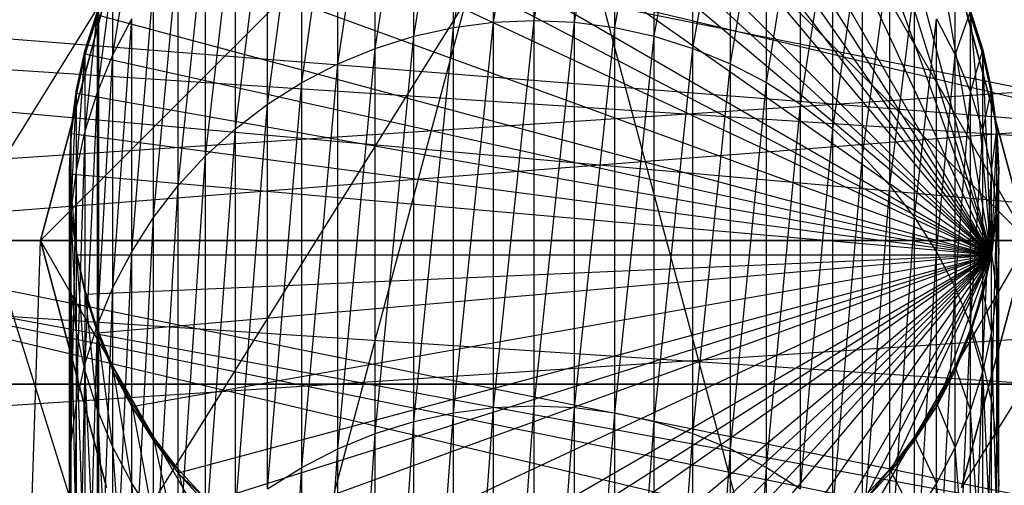
# Model space of a CAD drawing. Extents: x -3050 to 5741, y -1914 to 1914.
# Drawn here: x -884 to -867, y 346 to 354 of the extents above; entities that cross this region are included whole.
import ezdxf

# ---------------------------------------------------------------- set-up
doc = ezdxf.new("R2010")
doc.units = 0

msp = doc.modelspace()

# ---------------------------------------------------------------- linework, layer by layer
at = {"color": 0}
for p, q in [((3050.000004, 0.006763), (-2953.819582, 537.508979)), ((-867.121538, 349.7505, 1263.50932), (-875, 359.14239, 1263.50932)), ((-867.121538, 349.7505, 1263.50932), (-874.302754, 359.111939, 1263.50932)), ((-867.121538, 349.7505, 1263.50932), (-876.389185, 359.020817, 1263.50932)), ((-867.121538, 349.7505, 1263.50932), (-873.610815, 359.020817, 1263.50932)), ((-867.121538, 349.7505, 1263.50932), (-877.070552, 358.869718, 1263.50932)), ((-867.121538, 349.7505, 1263.50932), (-872.929448, 358.869718, 1263.50932)), ((-867.121538, 349.7505, 1263.50932), (-877.736161, 358.659792, 1263.50932)), ((-867.121538, 349.7505, 1263.50932), (-872.263839, 358.659792, 1263.50932)), ((-875, 358.5, 1272.724794), (-883.5, 350, 1272.724794)), ((-875, 358.5, 1272.724794), (-879.25, 342.638784, 1272.724794)), ((-875, 358.5, 1272.724794), (-866.5, 350, 1272.724794)), ((-875, 358.5, 1272.724794), (-870.75, 342.638784, 1272.724794)), ((-867.121538, 349.7505, 1263.50932), (-879, 358.070284, 1263.50932)), ((-867.121538, 349.7505, 1263.50932), (-871, 358.070284, 1263.50932)), ((-876.389185, 353.667063, 1157.894308), (-875.697246, 357.780727, 1209.652811)), ((-875.697246, 353.757688, 1157.884765), (-875, 357.811136, 1209.651188)), ((-875.697246, 353.757688, 1157.884765), (-875.697246, 357.780727, 1209.652811)), ((-875, 353.787973, 1157.881576), (-875, 357.811136, 1209.651188)), ((-875, 353.787973, 1157.881576), (-874.302754, 357.780727, 1209.652811)), ((-874.302754, 353.757688, 1157.884765), (-874.302754, 357.780727, 1209.652811)), ((-877.070552, 353.516788, 1157.910132), (-876.389185, 357.689731, 1209.657671)), ((-876.389185, 353.667063, 1157.894308), (-876.389185, 357.689731, 1209.657671)), ((-874.302754, 353.757688, 1157.884765), (-873.610815, 357.689731, 1209.657671)), ((-873.610815, 353.667063, 1157.894308), (-873.610815, 357.689731, 1209.657671)), ((-877.736161, 353.308007, 1157.932116), (-877.070552, 357.53884, 1209.665728)), ((-877.070552, 353.516788, 1157.910132), (-877.070552, 357.53884, 1209.665728)), ((-873.610815, 353.667063, 1157.894308), (-872.929448, 357.53884, 1209.665728)), ((-872.929448, 353.516788, 1157.910132), (-872.929448, 357.53884, 1209.665728)), ((-867.121538, 349.7505, 1263.50932), (-880.142301, 357.270206, 1263.50932)), ((-878.380946, 353.042308, 1157.960094), (-877.736161, 357.329204, 1209.676923)), ((-877.736161, 353.308007, 1157.932116), (-877.736161, 357.329204, 1209.676923)), ((-872.929448, 353.516788, 1157.910132), (-872.263839, 357.329204, 1209.676923)), ((-872.263839, 353.308007, 1157.932116), (-872.263839, 357.329204, 1209.676923)), ((-870.75, 357.361216, 1272.724794), (-866.5, 350, 1272.724794)), ((-867.121538, 349.7505, 1263.50932), (-869.857699, 357.270206, 1263.50932)), ((-879, 352.721715, 1157.993852), (-878.380946, 357.062416, 1209.691169)), ((-878.380946, 353.042308, 1157.960094), (-878.380946, 357.062416, 1209.691169)), ((-872.263839, 353.308007, 1157.932116), (-871.619054, 357.062416, 1209.691169)), ((-871.619054, 353.042308, 1157.960094), (-871.619054, 357.062416, 1209.691169)), ((-853.519257, 350, 1327.6819), (-888.523581, 357, 1329.475027)), ((-867.121538, 349.7505, 1263.50932), (-880.656854, 356.798569, 1263.50932)), ((-879.588611, 352.348665, 1158.033134), (-879, 356.740509, 1209.708358)), ((-879, 352.721715, 1157.993852), (-879, 356.740509, 1209.708358)), ((-871.619054, 353.042308, 1157.960094), (-871, 356.740509, 1209.708358)), ((-871, 352.721715, 1157.993852), (-871, 356.740509, 1209.708358)), ((-867.121538, 349.7505, 1263.50932), (-869.343146, 356.798569, 1263.50932)), ((-807.671993, 356.472136, 1313.414804), (-922.081501, 347.527864, 1328.296199)), ((-808.835943, 347.527864, 1301.158663), (-922.081501, 356.472136, 1315.918389)), ((-867.121538, 349.7505, 1263.50932), (-881.128356, 356.283868, 1263.50932)), ((-880.142301, 351.926, 1158.07764), (-879.588611, 356.365931, 1209.728361)), ((-879.588611, 352.348665, 1158.033134), (-879.588611, 356.365931, 1209.728361)), ((-871, 352.721715, 1157.993852), (-870.411389, 356.365931, 1209.728361)), ((-870.411389, 352.348665, 1158.033134), (-870.411389, 356.365931, 1209.728361)), ((-867.121538, 349.7505, 1263.50932), (-868.871644, 356.283868, 1263.50932)), ((-882.5, 344, 1303.715175), (-886.25, 356, 1300.648188)), ((-882.5, 356, 1303.715175), (-882.5, 344, 1303.715175)), ((-882.5, 344, 1303.715175), (-875, 356, 1305.724794)), ((-881.521641, 356, 1304.087388), (-856.446054, 350, 1299.835287)), ((-880.656854, 351.456935, 1158.127032), (-880.142301, 355.941533, 1209.751023)), ((-880.142301, 351.926, 1158.07764), (-880.142301, 355.941533, 1209.751023)), ((-875, 344, 1305.724794), (-875, 356, 1305.724794)), ((-870.411389, 352.348665, 1158.033134), (-869.857699, 355.941533, 1209.751023)), ((-869.857699, 351.926, 1158.07764), (-869.857699, 355.941533, 1209.751023)), ((-881.128356, 350.945041, 1158.180934), (-880.656854, 355.470546, 1209.776174)), ((-880.656854, 351.456935, 1158.127032), (-880.656854, 355.470546, 1209.776174)), ((-869.857699, 351.926, 1158.07764), (-869.343146, 355.470546, 1209.776174)), ((-869.343146, 351.456935, 1158.127032), (-869.343146, 355.470546, 1209.776174)), ((-882.250462, 353.197121, 1209.897573), (-881.928203, 355.212647, 1260.534154)), ((-867.121538, 349.7505, 1263.50932), (-881.928203, 355.141238, 1263.50932)), ((-867.121538, 349.7505, 1263.50932), (-868.071797, 355.141238, 1263.50932)), ((-881.553216, 350.394213, 1158.238936), (-881.128356, 354.956554, 1209.80362)), ((-881.128356, 350.945041, 1158.180934), (-881.128356, 354.956554, 1209.80362)), ((-869.343146, 351.456935, 1158.127032), (-868.871644, 354.956554, 1209.80362)), ((-868.871644, 350.945041, 1158.180934), (-868.871644, 354.956554, 1209.80362)), ((-882.517541, 352.553039, 1209.931967), (-882.250462, 354.593389, 1260.535259)), ((-882.250462, 353.197121, 1209.897573), (-882.250462, 354.593389, 1260.535259)), ((-867.749538, 353.197121, 1209.897573), (-867.749538, 354.593389, 1260.535259)), ((-881.928203, 349.808643, 1158.300596), (-881.553216, 354.403469, 1209.833155)), ((-881.553216, 350.394213, 1158.238936), (-881.553216, 354.403469, 1209.833155)), ((-868.871644, 350.945041, 1158.180934), (-868.446784, 354.403469, 1209.833155)), ((-868.446784, 350.394213, 1158.238936), (-868.446784, 354.403469, 1209.833155)), ((-905.597242, 350, 1310.531581), (-840.834283, 354.25, 1304.869776)), ((-903.939293, 354.25, 1326.305907), (-839.176335, 350, 1320.644103)), ((-885, 350, 1215.724794), (-882.361216, 354.25, 1215.724794)), ((-883.5, 350, 1215.724794), (-882.361216, 354.25, 1215.724794)), ((-883.5, 350, 1272.724794), (-882.361216, 354.25, 1272.724794)), ((-882.361216, 354.25, 1215.724794), (-883.5, 350, 1272.724794)), ((-867.638784, 354.25, 1215.724794), (-866.5, 350, 1215.724794)), ((-867.638784, 354.25, 1272.724794), (-866.5, 350, 1272.724794)), ((-866.5, 350, 1215.724794), (-867.638784, 354.25, 1272.724794)), ((-882.727407, 353.282561, 1260.537599), (-882.517541, 353.94839, 1260.53641)), ((-882.727407, 351.888156, 1209.967471), (-882.517541, 353.94839, 1260.53641)), ((-882.517541, 353.877035, 1263.50932), (-882.727407, 353.211235, 1263.50932)), ((-882.727407, 353.282561, 1260.537599), (-882.517541, 353.877035, 1263.50932)), ((-882.517541, 352.553039, 1209.931967), (-882.517541, 353.94839, 1260.53641)), ((-867.121538, 349.7505, 1263.50932), (-882.517541, 353.877035, 1263.50932)), ((-867.749538, 353.197121, 1209.897573), (-867.482459, 353.94839, 1260.53641)), ((-867.482459, 353.94839, 1260.53641), (-867.272593, 353.282561, 1260.537599)), ((-867.482459, 352.553039, 1209.931967), (-867.482459, 353.94839, 1260.53641)), ((-867.482459, 353.94839, 1260.53641), (-867.272593, 353.211235, 1263.50932)), ((-867.272593, 353.211235, 1263.50932), (-867.482459, 353.877035, 1263.50932)), ((-867.121538, 349.7505, 1263.50932), (-867.482459, 353.877035, 1263.50932)), ((-882.250462, 353.197121, 1209.897573), (-881.928203, 353.815499, 1209.864552)), ((-882.250462, 349.192788, 1158.365445), (-881.928203, 353.815499, 1209.864552)), ((-881.928203, 349.808643, 1158.300596), (-881.928203, 353.815499, 1209.864552)), ((-877.070552, 353.516788, 1157.910132), (-876.389185, 353.667063, 1157.894308)), ((-877.070552, 346.885822, 898.789524), (-876.389185, 353.667063, 1157.894308)), ((-876.389185, 353.667063, 1157.894308), (-875.697246, 353.757688, 1157.884765)), ((-876.389185, 347.035081, 898.765976), (-875.697246, 353.757688, 1157.884765)), ((-876.389185, 347.035081, 898.765976), (-876.389185, 353.667063, 1157.894308)), ((-875.697246, 353.757688, 1157.884765), (-875, 353.787973, 1157.881576)), ((-875.697246, 347.125094, 898.751775), (-875, 353.787973, 1157.881576)), ((-875.697246, 347.125094, 898.751775), (-875.697246, 353.757688, 1157.884765)), ((-875, 347.155174, 898.747029), (-875, 353.787973, 1157.881576)), ((-875, 353.787973, 1157.881576), (-874.302754, 353.757688, 1157.884765)), ((-875, 347.155174, 898.747029), (-874.302754, 353.757688, 1157.884765)), ((-874.302754, 347.125094, 898.751775), (-874.302754, 353.757688, 1157.884765)), ((-874.302754, 353.757688, 1157.884765), (-873.610815, 353.667063, 1157.894308)), ((-874.302754, 347.125094, 898.751775), (-873.610815, 353.667063, 1157.894308)), ((-873.610815, 347.035081, 898.765976), (-873.610815, 353.667063, 1157.894308)), ((-873.610815, 353.667063, 1157.894308), (-872.929448, 353.516788, 1157.910132)), ((-868.446784, 350.394213, 1158.238936), (-868.071797, 353.815499, 1209.864552)), ((-868.071797, 349.808643, 1158.300596), (-868.071797, 353.815499, 1209.864552)), ((-868.071797, 353.815499, 1209.864552), (-867.749538, 353.197121, 1209.897573)), ((-877.736161, 353.308007, 1157.932116), (-877.070552, 353.516788, 1157.910132)), ((-877.736161, 346.678451, 898.82224), (-877.070552, 353.516788, 1157.910132)), ((-877.070552, 346.885822, 898.789524), (-877.070552, 353.516788, 1157.910132)), ((-873.610815, 347.035081, 898.765976), (-872.929448, 353.516788, 1157.910132)), ((-872.929448, 346.885822, 898.789524), (-872.929448, 353.516788, 1157.910132)), ((-872.929448, 353.516788, 1157.910132), (-872.263839, 353.308007, 1157.932116)), ((-882.878462, 352.600969, 1260.538815), (-882.727407, 353.282561, 1260.537599)), ((-882.878462, 351.207532, 1210.003816), (-882.727407, 353.282561, 1260.537599)), ((-882.727407, 353.211235, 1263.50932), (-882.878462, 352.529671, 1263.50932)), ((-882.878462, 352.600969, 1260.538815), (-882.727407, 353.211235, 1263.50932)), ((-882.727407, 353.282561, 1260.537599), (-882.727407, 353.211235, 1263.50932)), ((-882.727407, 351.888156, 1209.967471), (-882.727407, 353.282561, 1260.537599)), ((-867.121538, 349.7505, 1263.50932), (-882.727407, 353.211235, 1263.50932)), ((-882.517541, 352.553039, 1209.931967), (-882.250462, 353.197121, 1209.897573)), ((-882.517541, 348.551335, 1158.43299), (-882.250462, 353.197121, 1209.897573)), ((-882.250462, 349.192788, 1158.365445), (-882.250462, 353.197121, 1209.897573)), ((-878.380946, 353.042308, 1157.960094), (-877.736161, 353.308007, 1157.932116)), ((-878.380946, 346.414548, 898.863875), (-877.736161, 353.308007, 1157.932116)), ((-877.736161, 346.678451, 898.82224), (-877.736161, 353.308007, 1157.932116)), ((-872.929448, 346.885822, 898.789524), (-872.263839, 353.308007, 1157.932116)), ((-872.263839, 346.678451, 898.82224), (-872.263839, 353.308007, 1157.932116)), ((-872.263839, 353.308007, 1157.932116), (-871.619054, 353.042308, 1157.960094)), ((-868.071797, 349.808643, 1158.300596), (-867.749538, 353.197121, 1209.897573)), ((-867.749538, 349.192788, 1158.365445), (-867.749538, 353.197121, 1209.897573)), ((-867.749538, 353.197121, 1209.897573), (-867.482459, 352.553039, 1209.931967)), ((-867.482459, 352.553039, 1209.931967), (-867.272593, 353.282561, 1260.537599)), ((-867.272593, 353.282561, 1260.537599), (-867.272593, 353.211235, 1263.50932)), ((-867.272593, 353.282561, 1260.537599), (-867.121538, 352.600969, 1260.538815)), ((-867.272593, 351.888156, 1209.967471), (-867.272593, 353.282561, 1260.537599)), ((-867.272593, 353.282561, 1260.537599), (-867.121538, 352.529671, 1263.50932)), ((-867.121538, 352.529671, 1263.50932), (-867.272593, 353.211235, 1263.50932)), ((-867.121538, 349.7505, 1263.50932), (-867.272593, 353.211235, 1263.50932)), ((-879, 352.721715, 1157.993852), (-878.380946, 353.042308, 1157.960094)), ((-879, 346.09612, 898.914112), (-878.380946, 353.042308, 1157.960094)), ((-878.380946, 346.414548, 898.863875), (-878.380946, 353.042308, 1157.960094)), ((-872.263839, 346.678451, 898.82224), (-871.619054, 353.042308, 1157.960094)), ((-871.619054, 346.414548, 898.863875), (-871.619054, 353.042308, 1157.960094)), ((-871.619054, 353.042308, 1157.960094), (-871, 352.721715, 1157.993852)), ((-879.588611, 352.348665, 1158.033134), (-879, 352.721715, 1157.993852)), ((-879.588611, 345.725591, 898.972569), (-879, 352.721715, 1157.993852)), ((-879, 346.09612, 898.914112), (-879, 352.721715, 1157.993852)), ((-871.619054, 346.414548, 898.863875), (-871, 352.721715, 1157.993852)), ((-871, 346.09612, 898.914112), (-871, 352.721715, 1157.993852)), ((-871, 352.721715, 1157.993852), (-870.411389, 352.348665, 1158.033134)), ((-882.969558, 351.9088, 1260.54005), (-882.878462, 352.600969, 1260.538815)), ((-882.969558, 350.516348, 1210.040724), (-882.878462, 352.600969, 1260.538815)), ((-882.878462, 352.529671, 1263.50932), (-882.969558, 351.837533, 1263.50932)), ((-882.969558, 351.9088, 1260.54005), (-882.878462, 352.529671, 1263.50932)), ((-882.878462, 352.600969, 1260.538815), (-882.878462, 352.529671, 1263.50932)), ((-882.878462, 351.207532, 1210.003816), (-882.878462, 352.600969, 1260.538815)), ((-867.121538, 349.7505, 1263.50932), (-882.878462, 352.529671, 1263.50932)), ((-882.727407, 351.888156, 1209.967471), (-882.517541, 352.553039, 1209.931967)), ((-882.727407, 347.889166, 1158.502716), (-882.517541, 352.553039, 1209.931967)), ((-882.517541, 348.551335, 1158.43299), (-882.517541, 352.553039, 1209.931967)), ((-867.749538, 349.192788, 1158.365445), (-867.482459, 352.553039, 1209.931967)), ((-867.482459, 348.551335, 1158.43299), (-867.482459, 352.553039, 1209.931967)), ((-867.482459, 352.553039, 1209.931967), (-867.272593, 351.888156, 1209.967471)), ((-867.272593, 351.888156, 1209.967471), (-867.121538, 352.600969, 1260.538815)), ((-867.121538, 352.600969, 1260.538815), (-867.121538, 352.529671, 1263.50932)), ((-867.121538, 352.600969, 1260.538815), (-867.030442, 351.9088, 1260.54005)), ((-867.121538, 351.207532, 1210.003816), (-867.121538, 352.600969, 1260.538815)), ((-867.121538, 352.600969, 1260.538815), (-867.030442, 351.837533, 1263.50932)), ((-867.030442, 351.837533, 1263.50932), (-867.121538, 352.529671, 1263.50932)), ((-867.121538, 349.7505, 1263.50932), (-867.121538, 352.529671, 1263.50932)), ((-880.142301, 351.926, 1158.07764), (-879.588611, 352.348665, 1158.033134)), ((-880.142301, 345.305782, 899.038801), (-879.588611, 352.348665, 1158.033134)), ((-879.588611, 345.725591, 898.972569), (-879.588611, 352.348665, 1158.033134)), ((-871, 346.09612, 898.914112), (-870.411389, 352.348665, 1158.033134)), ((-870.411389, 345.725591, 898.972569), (-870.411389, 352.348665, 1158.033134)), ((-870.411389, 352.348665, 1158.033134), (-869.857699, 351.926, 1158.07764)), ((-883, 351.211324, 1260.541295), (-882.969558, 351.9088, 1260.54005)), ((-883, 349.819862, 1210.077916), (-882.969558, 351.9088, 1260.54005)), ((-882.969558, 351.837533, 1263.50932), (-883, 351.140086, 1263.50932)), ((-883, 351.211324, 1260.541295), (-882.969558, 351.837533, 1263.50932)), ((-882.969558, 351.9088, 1260.54005), (-882.969558, 351.837533, 1263.50932)), ((-882.969558, 350.516348, 1210.040724), (-882.969558, 351.9088, 1260.54005)), ((-867.121538, 349.7505, 1263.50932), (-882.969558, 351.837533, 1263.50932)), ((-882.878462, 351.207532, 1210.003816), (-882.727407, 351.888156, 1209.967471)), ((-882.878462, 347.21132, 1158.574092), (-882.727407, 351.888156, 1209.967471)), ((-882.727407, 347.889166, 1158.502716), (-882.727407, 351.888156, 1209.967471)), ((-880.656854, 351.456935, 1158.127032), (-880.142301, 351.926, 1158.07764)), ((-880.656854, 344.839886, 899.112303), (-880.142301, 351.926, 1158.07764)), ((-880.142301, 345.305782, 899.038801), (-880.142301, 351.926, 1158.07764)), ((-870.411389, 345.725591, 898.972569), (-869.857699, 351.926, 1158.07764)), ((-869.857699, 345.305782, 899.038801), (-869.857699, 351.926, 1158.07764)), ((-869.857699, 351.926, 1158.07764), (-869.343146, 351.456935, 1158.127032)), ((-867.482459, 348.551335, 1158.43299), (-867.272593, 351.888156, 1209.967471)), ((-867.272593, 347.889166, 1158.502716), (-867.272593, 351.888156, 1209.967471)), ((-867.272593, 351.888156, 1209.967471), (-867.121538, 351.207532, 1210.003816)), ((-867.121538, 351.207532, 1210.003816), (-867.030442, 351.9088, 1260.54005)), ((-867.121538, 349.7505, 1263.50932), (-867.030442, 351.837533, 1263.50932)), ((-867.030442, 351.9088, 1260.54005), (-867.030442, 351.837533, 1263.50932)), ((-867.030442, 351.9088, 1260.54005), (-867, 351.211324, 1260.541295)), ((-867.030442, 350.516348, 1210.040724), (-867.030442, 351.9088, 1260.54005)), ((-867.030442, 351.9088, 1260.54005), (-867, 351.140086, 1263.50932)), ((-867, 351.140086, 1263.50932), (-867.030442, 351.837533, 1263.50932)), ((-881.128356, 350.945041, 1158.180934), (-880.656854, 351.456935, 1158.127032)), ((-881.128356, 344.33145, 899.192517), (-880.656854, 351.456935, 1158.127032)), ((-880.656854, 344.839886, 899.112303), (-880.656854, 351.456935, 1158.127032)), ((-869.857699, 345.305782, 899.038801), (-869.343146, 351.456935, 1158.127032)), ((-869.343146, 344.839886, 899.112303), (-869.343146, 351.456935, 1158.127032)), ((-869.343146, 351.456935, 1158.127032), (-868.871644, 350.945041, 1158.180934)), ((-883, 351.211324, 1260.541295), (-883, 351.140086, 1263.50932)), ((-882.969558, 350.513847, 1260.54254), (-883, 351.211324, 1260.541295)), ((-883, 349.819862, 1210.077916), (-883, 351.211324, 1260.541295)), ((-882.969558, 349.123377, 1210.115108), (-883, 351.211324, 1260.541295)), ((-883, 351.140086, 1263.50932), (-882.969558, 350.442639, 1263.50932)), ((-882.969558, 350.513847, 1260.54254), (-883, 351.140086, 1263.50932)), ((-867.121538, 349.7505, 1263.50932), (-883, 351.140086, 1263.50932)), ((-883, 351.140086, 1263.50932), (-882.878462, 349.7505, 1263.50932)), ((-882.969558, 350.516348, 1210.040724), (-882.878462, 351.207532, 1210.003816)), ((-882.969558, 346.522957, 1158.646576), (-882.878462, 351.207532, 1210.003816)), ((-882.878462, 347.21132, 1158.574092), (-882.878462, 351.207532, 1210.003816)), ((-867.272593, 347.889166, 1158.502716), (-867.121538, 351.207532, 1210.003816)), ((-867.121538, 347.21132, 1158.574092), (-867.121538, 351.207532, 1210.003816)), ((-867.121538, 351.207532, 1210.003816), (-867.030442, 350.516348, 1210.040724)), ((-867.121538, 349.7505, 1263.50932), (-867, 351.140086, 1263.50932)), ((-867, 351.211324, 1260.541295), (-867.030442, 350.513847, 1260.54254)), ((-867, 351.211324, 1260.541295), (-867.030442, 350.442639, 1263.50932)), ((-867.030442, 350.516348, 1210.040724), (-867, 351.211324, 1260.541295)), ((-867.030442, 350.442639, 1263.50932), (-867, 351.140086, 1263.50932)), ((-867, 351.211324, 1260.541295), (-867, 351.140086, 1263.50932)), ((-867, 349.819862, 1210.077916), (-867, 351.211324, 1260.541295)), ((-881.553216, 350.394213, 1158.238936), (-881.128356, 350.945041, 1158.180934)), ((-881.553216, 343.784344, 899.278832), (-881.128356, 350.945041, 1158.180934)), ((-881.128356, 344.33145, 899.192517), (-881.128356, 350.945041, 1158.180934)), ((-869.343146, 344.839886, 899.112303), (-868.871644, 350.945041, 1158.180934)), ((-868.871644, 344.33145, 899.192517), (-868.871644, 350.945041, 1158.180934)), ((-868.871644, 350.945041, 1158.180934), (-868.446784, 350.394213, 1158.238936)), ((-883, 349.819862, 1210.077916), (-882.969558, 350.516348, 1210.040724)), ((-883, 345.829314, 1158.719616), (-882.969558, 350.516348, 1210.040724)), ((-882.969558, 346.522957, 1158.646576), (-882.969558, 350.516348, 1210.040724)), ((-882.969558, 350.513847, 1260.54254), (-882.969558, 350.442639, 1263.50932)), ((-882.878462, 349.821679, 1260.543775), (-882.969558, 350.513847, 1260.54254)), ((-882.969558, 349.123377, 1210.115108), (-882.969558, 350.513847, 1260.54254)), ((-882.878462, 348.432192, 1210.152017), (-882.969558, 350.513847, 1260.54254)), ((-882.969558, 350.442639, 1263.50932), (-882.878462, 349.7505, 1263.50932)), ((-882.878462, 349.821679, 1260.543775), (-882.969558, 350.442639, 1263.50932)), ((-867.121538, 347.21132, 1158.574092), (-867.030442, 350.516348, 1210.040724)), ((-867.030442, 350.513847, 1260.54254), (-867.121538, 349.821679, 1260.543775)), ((-867.030442, 350.513847, 1260.54254), (-867.121538, 349.7505, 1263.50932)), ((-867.121538, 349.7505, 1263.50932), (-867.030442, 350.442639, 1263.50932)), ((-867.030442, 346.522957, 1158.646576), (-867.030442, 350.516348, 1210.040724)), ((-867.030442, 350.516348, 1210.040724), (-867, 349.819862, 1210.077916)), ((-867.030442, 350.442639, 1263.50932), (-867.030442, 350.513847, 1260.54254)), ((-867.030442, 349.123377, 1210.115108), (-867.030442, 350.513847, 1260.54254)), ((-867, 349.819862, 1210.077916), (-867.030442, 350.513847, 1260.54254)), ((-881.928203, 349.808643, 1158.300596), (-881.553216, 350.394213, 1158.238936)), ((-881.928203, 343.20273, 899.370591), (-881.553216, 350.394213, 1158.238936)), ((-881.553216, 343.784344, 899.278832), (-881.553216, 350.394213, 1158.238936)), ((-868.871644, 344.33145, 899.192517), (-868.446784, 350.394213, 1158.238936)), ((-868.446784, 343.784344, 899.278832), (-868.446784, 350.394213, 1158.238936)), ((-868.446784, 350.394213, 1158.238936), (-868.071797, 349.808643, 1158.300596)), ((-840.953319, 350, 1303.737231), (-905.597242, 350, 1310.531581)), ((-905.478207, 345.75, 1311.664126), (-840.953319, 350, 1303.737231)), ((-903.820258, 350, 1327.438453), (-839.176335, 350, 1320.644103)), ((-903.820258, 350, 1327.438453), (-839.29537, 345.75, 1319.511557)), ((-891.25432, 350, 1303.493783), (-856.446054, 350, 1299.835287)), ((-858.764309, 344, 1301.695496), (-891.25432, 350, 1303.493783)), ((-861.747874, 344, 1302.009082), (-891.25432, 350, 1303.493783)), ((-865.842633, 344, 1302.439458), (-891.25432, 350, 1303.493783)), ((-853.519257, 350, 1327.6819), (-888.327523, 350, 1331.340396)), ((-853.715315, 343, 1325.816531), (-888.327523, 350, 1331.340396)), ((-885, 350, 1215.724794), (-883.5, 350, 1215.724794)), ((-883.660254, 345, 1215.724794), (-883.5, 350, 1215.724794)), ((-882.361216, 345.75, 1215.724794), (-883.5, 350, 1215.724794)), ((-882.361216, 345.75, 1272.724794), (-883.5, 350, 1272.724794)), ((-883.5, 350, 1272.724794), (-883.5, 350, 1215.724794)), ((-883.5, 350, 1215.724794), (-882.361216, 345.75, 1272.724794)), ((-879.25, 342.638784, 1272.724794), (-883.5, 350, 1272.724794)), ((-866.5, 350, 1272.724794), (-870.75, 342.638784, 1272.724794)), ((-866.5, 350, 1215.724794), (-867.638784, 345.75, 1215.724794)), ((-866.5, 350, 1272.724794), (-867.638784, 345.75, 1272.724794)), ((-865, 350, 1215.724794), (-867.638784, 345.75, 1215.724794)), ((-867.638784, 345.75, 1215.724794), (-866.5, 350, 1272.724794)), ((-883, 345.829314, 1158.719616), (-883, 349.819862, 1210.077916)), ((-882.969558, 349.123377, 1210.115108), (-883, 349.819862, 1210.077916)), ((-882.969558, 345.135671, 1158.792656), (-883, 349.819862, 1210.077916)), ((-882.878462, 349.821679, 1260.543775), (-882.878462, 349.7505, 1263.50932)), ((-882.727407, 349.140086, 1260.544992), (-882.878462, 349.821679, 1260.543775)), ((-882.878462, 348.432192, 1210.152017), (-882.878462, 349.821679, 1260.543775)), ((-882.727407, 347.751568, 1210.188362), (-882.878462, 349.821679, 1260.543775)), ((-882.250462, 349.192788, 1158.365445), (-881.928203, 349.808643, 1158.300596)), ((-882.250462, 342.591037, 899.467096), (-881.928203, 349.808643, 1158.300596)), ((-881.928203, 343.20273, 899.370591), (-881.928203, 349.808643, 1158.300596)), ((-868.446784, 343.784344, 899.278832), (-868.071797, 349.808643, 1158.300596)), ((-868.071797, 343.20273, 899.370591), (-868.071797, 349.808643, 1158.300596)), ((-868.071797, 349.808643, 1158.300596), (-867.749538, 349.192788, 1158.365445)), ((-867.121538, 349.821679, 1260.543775), (-867.272593, 349.140086, 1260.544992)), ((-867.121538, 349.821679, 1260.543775), (-867.272593, 349.068937, 1263.50932)), ((-867.121538, 349.821679, 1260.543775), (-867.121538, 349.7505, 1263.50932)), ((-867.121538, 348.432192, 1210.152017), (-867.121538, 349.821679, 1260.543775)), ((-867.030442, 349.123377, 1210.115108), (-867.121538, 349.821679, 1260.543775)), ((-867, 349.819862, 1210.077916), (-867.030442, 349.123377, 1210.115108)), ((-867.030442, 346.522957, 1158.646576), (-867, 349.819862, 1210.077916)), ((-867, 345.829314, 1158.719616), (-867, 349.819862, 1210.077916)), ((-882.878462, 349.7505, 1263.50932), (-882.727407, 349.068937, 1263.50932)), ((-882.727407, 349.140086, 1260.544992), (-882.878462, 349.7505, 1263.50932)), ((-867.121538, 349.7505, 1263.50932), (-882.878462, 349.7505, 1263.50932)), ((-867.121538, 349.7505, 1263.50932), (-882.727407, 349.068937, 1263.50932)), ((-867.121538, 349.7505, 1263.50932), (-882.517541, 348.403137, 1263.50932)), ((-867.121538, 349.7505, 1263.50932), (-881.928203, 347.138934, 1263.50932)), ((-867.121538, 349.7505, 1263.50932), (-881.128356, 345.996304, 1263.50932)), ((-867.121538, 349.7505, 1263.50932), (-880.656854, 345.481602, 1263.50932)), ((-867.121538, 349.7505, 1263.50932), (-880.142301, 345.009965, 1263.50932)), ((-867.121538, 349.7505, 1263.50932), (-879, 344.209887, 1263.50932)), ((-867.121538, 349.7505, 1263.50932), (-877.736161, 343.62038, 1263.50932)), ((-867.121538, 349.7505, 1263.50932), (-877.070552, 343.410454, 1263.50932)), ((-867.121538, 349.7505, 1263.50932), (-876.389185, 343.259355, 1263.50932)), ((-867.121538, 349.7505, 1263.50932), (-875, 343.137782, 1263.50932)), ((-867.121538, 349.7505, 1263.50932), (-874.302754, 343.168233, 1263.50932)), ((-867.121538, 349.7505, 1263.50932), (-873.610815, 343.259355, 1263.50932)), ((-867.121538, 349.7505, 1263.50932), (-872.929448, 343.410454, 1263.50932)), ((-867.121538, 349.7505, 1263.50932), (-872.263839, 343.62038, 1263.50932)), ((-867.121538, 349.7505, 1263.50932), (-871, 344.209887, 1263.50932)), ((-867.121538, 349.7505, 1263.50932), (-869.857699, 345.009965, 1263.50932)), ((-867.121538, 349.7505, 1263.50932), (-869.343146, 345.481602, 1263.50932)), ((-867.121538, 349.7505, 1263.50932), (-868.871644, 345.996304, 1263.50932)), ((-867.121538, 349.7505, 1263.50932), (-868.071797, 347.138934, 1263.50932)), ((-867.121538, 349.7505, 1263.50932), (-867.482459, 348.403137, 1263.50932)), ((-867.272593, 349.068937, 1263.50932), (-867.121538, 349.7505, 1263.50932)), ((-882.969558, 345.135671, 1158.792656), (-882.969558, 349.123377, 1210.115108)), ((-882.878462, 348.432192, 1210.152017), (-882.969558, 349.123377, 1210.115108)), ((-882.878462, 344.447307, 1158.865141), (-882.969558, 349.123377, 1210.115108)), ((-882.727407, 349.140086, 1260.544992), (-882.727407, 349.068937, 1263.50932)), ((-882.517541, 348.474257, 1260.54618), (-882.727407, 349.140086, 1260.544992)), ((-882.727407, 347.751568, 1210.188362), (-882.727407, 349.140086, 1260.544992)), ((-882.517541, 347.086685, 1210.223866), (-882.727407, 349.140086, 1260.544992)), ((-882.517541, 348.551335, 1158.43299), (-882.250462, 349.192788, 1158.365445)), ((-882.517541, 341.953917, 899.567611), (-882.250462, 349.192788, 1158.365445)), ((-882.250462, 342.591037, 899.467096), (-882.250462, 349.192788, 1158.365445)), ((-868.071797, 343.20273, 899.370591), (-867.749538, 349.192788, 1158.365445)), ((-867.749538, 342.591037, 899.467096), (-867.749538, 349.192788, 1158.365445)), ((-867.749538, 349.192788, 1158.365445), (-867.482459, 348.551335, 1158.43299)), ((-867.272593, 349.140086, 1260.544992), (-867.482459, 348.474257, 1260.54618)), ((-867.272593, 349.140086, 1260.544992), (-867.482459, 348.403137, 1263.50932)), ((-867.272593, 349.140086, 1260.544992), (-867.272593, 349.068937, 1263.50932)), ((-867.272593, 347.751568, 1210.188362), (-867.272593, 349.140086, 1260.544992)), ((-867.121538, 348.432192, 1210.152017), (-867.272593, 349.140086, 1260.544992)), ((-867.030442, 349.123377, 1210.115108), (-867.121538, 348.432192, 1210.152017)), ((-867.030442, 345.135671, 1158.792656), (-867.030442, 349.123377, 1210.115108)), ((-867, 345.829314, 1158.719616), (-867.030442, 349.123377, 1210.115108)), ((-882.727407, 349.068937, 1263.50932), (-882.517541, 348.403137, 1263.50932)), ((-882.517541, 348.474257, 1260.54618), (-882.727407, 349.068937, 1263.50932)), ((-867.482459, 348.403137, 1263.50932), (-867.272593, 349.068937, 1263.50932)), ((-882.878462, 344.447307, 1158.865141), (-882.878462, 348.432192, 1210.152017)), ((-882.727407, 347.751568, 1210.188362), (-882.878462, 348.432192, 1210.152017)), ((-882.727407, 343.769461, 1158.936517), (-882.878462, 348.432192, 1210.152017)), ((-882.727407, 347.889166, 1158.502716), (-882.517541, 348.551335, 1158.43299)), ((-882.727407, 341.296222, 899.671374), (-882.517541, 348.551335, 1158.43299)), ((-882.517541, 341.953917, 899.567611), (-882.517541, 348.551335, 1158.43299)), ((-882.517541, 348.474257, 1260.54618), (-882.517541, 348.403137, 1263.50932)), ((-882.250462, 347.829259, 1260.547331), (-882.517541, 348.474257, 1260.54618)), ((-882.517541, 347.086685, 1210.223866), (-882.517541, 348.474257, 1260.54618)), ((-882.250462, 346.442604, 1210.25826), (-882.517541, 348.474257, 1260.54618)), ((-882.517541, 348.403137, 1263.50932), (-882.250462, 347.758166, 1263.50932)), ((-882.250462, 347.829259, 1260.547331), (-882.517541, 348.403137, 1263.50932)), ((-882.517541, 348.403137, 1263.50932), (-881.928203, 347.138934, 1263.50932)), ((-868.071797, 347.138934, 1263.50932), (-867.482459, 348.403137, 1263.50932)), ((-867.749538, 342.591037, 899.467096), (-867.482459, 348.551335, 1158.43299)), ((-867.482459, 348.474257, 1260.54618), (-867.749538, 347.829259, 1260.547331)), ((-867.482459, 348.474257, 1260.54618), (-867.749538, 347.758166, 1263.50932)), ((-867.749538, 347.758166, 1263.50932), (-867.482459, 348.403137, 1263.50932)), ((-867.482459, 341.953917, 899.567611), (-867.482459, 348.551335, 1158.43299)), ((-867.482459, 348.551335, 1158.43299), (-867.272593, 347.889166, 1158.502716)), ((-867.482459, 348.474257, 1260.54618), (-867.482459, 348.403137, 1263.50932)), ((-867.482459, 347.086685, 1210.223866), (-867.482459, 348.474257, 1260.54618)), ((-867.272593, 347.751568, 1210.188362), (-867.482459, 348.474257, 1260.54618)), ((-867.121538, 348.432192, 1210.152017), (-867.272593, 347.751568, 1210.188362)), ((-867.121538, 344.447307, 1158.865141), (-867.121538, 348.432192, 1210.152017)), ((-867.030442, 345.135671, 1158.792656), (-867.121538, 348.432192, 1210.152017)), ((-882.878462, 347.21132, 1158.574092), (-882.727407, 347.889166, 1158.502716)), ((-882.878462, 340.622956, 899.777592), (-882.727407, 347.889166, 1158.502716)), ((-882.727407, 341.296222, 899.671374), (-882.727407, 347.889166, 1158.502716)), ((-882.727407, 343.769461, 1158.936517), (-882.727407, 347.751568, 1210.188362)), ((-882.517541, 347.086685, 1210.223866), (-882.727407, 347.751568, 1210.188362)), ((-882.517541, 343.107292, 1159.006243), (-882.727407, 347.751568, 1210.188362)), ((-882.250462, 347.829259, 1260.547331), (-882.250462, 347.758166, 1263.50932)), ((-881.928203, 347.21, 1260.548437), (-882.250462, 347.829259, 1260.547331)), ((-882.250462, 346.442604, 1210.25826), (-882.250462, 347.829259, 1260.547331)), ((-881.928203, 345.824225, 1210.291281), (-882.250462, 347.829259, 1260.547331)), ((-882.250462, 347.758166, 1263.50932), (-881.928203, 347.138934, 1263.50932)), ((-881.928203, 347.21, 1260.548437), (-882.250462, 347.758166, 1263.50932)), ((-867.749538, 347.829259, 1260.547331), (-868.071797, 347.21, 1260.548437)), ((-867.749538, 347.829259, 1260.547331), (-868.071797, 347.138934, 1263.50932)), ((-868.071797, 347.138934, 1263.50932), (-867.749538, 347.758166, 1263.50932)), ((-867.749538, 347.829259, 1260.547331), (-867.749538, 347.758166, 1263.50932)), ((-867.749538, 346.442604, 1210.25826), (-867.749538, 347.829259, 1260.547331)), ((-867.482459, 347.086685, 1210.223866), (-867.749538, 347.829259, 1260.547331)), ((-867.482459, 341.953917, 899.567611), (-867.272593, 347.889166, 1158.502716)), ((-867.272593, 347.751568, 1210.188362), (-867.482459, 347.086685, 1210.223866)), ((-867.272593, 341.296222, 899.671374), (-867.272593, 347.889166, 1158.502716)), ((-867.272593, 347.889166, 1158.502716), (-867.121538, 347.21132, 1158.574092)), ((-867.272593, 343.769461, 1158.936517), (-867.272593, 347.751568, 1210.188362)), ((-867.121538, 344.447307, 1158.865141), (-867.272593, 347.751568, 1210.188362)), ((-807.397222, 347.527864, 1316.308086), (-922.081501, 347.527864, 1328.296199)), ((-922.081501, 347.527864, 1312.996384), (-808.835943, 347.527864, 1301.158663)), ((-882.969558, 346.522957, 1158.646576), (-882.878462, 347.21132, 1158.574092)), ((-882.969558, 339.939243, 899.885459), (-882.878462, 347.21132, 1158.574092)), ((-882.878462, 340.622956, 899.777592), (-882.878462, 347.21132, 1158.574092)), ((-882.517541, 343.107292, 1159.006243), (-882.517541, 347.086685, 1210.223866)), ((-882.250462, 346.442604, 1210.25826), (-882.517541, 347.086685, 1210.223866)), ((-882.250462, 342.465839, 1159.073788), (-882.517541, 347.086685, 1210.223866)), ((-881.928203, 347.21, 1260.548437), (-881.928203, 347.138934, 1263.50932)), ((-881.553216, 346.621194, 1260.549488), (-881.928203, 347.21, 1260.548437)), ((-881.928203, 345.824225, 1210.291281), (-881.928203, 347.21, 1260.548437)), ((-881.553216, 345.236256, 1210.322678), (-881.928203, 347.21, 1260.548437)), ((-881.928203, 347.138934, 1263.50932), (-881.553216, 346.550153, 1263.50932)), ((-881.553216, 346.621194, 1260.549488), (-881.928203, 347.138934, 1263.50932)), ((-881.928203, 347.138934, 1263.50932), (-881.128356, 345.996304, 1263.50932)), ((-876.389185, 347.035081, 898.765976), (-875.697246, 347.125094, 898.751775)), ((-876.389185, 337.811415, 848.719962), (-875.697246, 347.125094, 898.751775)), ((-875.697246, 347.125094, 898.751775), (-875, 347.155174, 898.747029)), ((-875.697246, 337.900576, 848.701141), (-875, 347.155174, 898.747029)), ((-875.697246, 337.900576, 848.701141), (-875.697246, 347.125094, 898.751775)), ((-875, 337.930372, 848.694851), (-875, 347.155174, 898.747029)), ((-875, 347.155174, 898.747029), (-874.302754, 347.125094, 898.751775)), ((-875, 337.930372, 848.694851), (-874.302754, 347.125094, 898.751775)), ((-874.302754, 337.900576, 848.701141), (-874.302754, 347.125094, 898.751775)), ((-874.302754, 347.125094, 898.751775), (-873.610815, 347.035081, 898.765976)), ((-868.871644, 345.996304, 1263.50932), (-868.071797, 347.138934, 1263.50932)), ((-868.071797, 347.21, 1260.548437), (-868.446784, 346.621194, 1260.549488)), ((-868.071797, 347.21, 1260.548437), (-868.446784, 346.550153, 1263.50932)), ((-868.446784, 346.550153, 1263.50932), (-868.071797, 347.138934, 1263.50932)), ((-868.071797, 347.21, 1260.548437), (-868.071797, 347.138934, 1263.50932)), ((-868.071797, 345.824225, 1210.291281), (-868.071797, 347.21, 1260.548437)), ((-867.749538, 346.442604, 1210.25826), (-868.071797, 347.21, 1260.548437)), ((-867.482459, 347.086685, 1210.223866), (-867.749538, 346.442604, 1210.25826)), ((-867.482459, 343.107292, 1159.006243), (-867.482459, 347.086685, 1210.223866)), ((-867.272593, 343.769461, 1158.936517), (-867.482459, 347.086685, 1210.223866)), ((-867.272593, 341.296222, 899.671374), (-867.121538, 347.21132, 1158.574092)), ((-867.121538, 340.622956, 899.777592), (-867.121538, 347.21132, 1158.574092)), ((-867.121538, 347.21132, 1158.574092), (-867.030442, 346.522957, 1158.646576)), ((-877.736161, 346.678451, 898.82224), (-877.070552, 346.885822, 898.789524)), ((-877.736161, 337.458159, 848.794532), (-877.070552, 346.885822, 898.789524)), ((-877.070552, 346.885822, 898.789524), (-876.389185, 347.035081, 898.765976)), ((-877.070552, 337.663568, 848.751172), (-876.389185, 347.035081, 898.765976)), ((-877.070552, 337.663568, 848.751172), (-877.070552, 346.885822, 898.789524)), ((-876.389185, 337.811415, 848.719962), (-876.389185, 347.035081, 898.765976)), ((-874.302754, 337.900576, 848.701141), (-873.610815, 347.035081, 898.765976)), ((-873.610815, 337.811415, 848.719962), (-873.610815, 347.035081, 898.765976)), ((-873.610815, 347.035081, 898.765976), (-872.929448, 346.885822, 898.789524)), ((-873.610815, 337.811415, 848.719962), (-872.929448, 346.885822, 898.789524)), ((-872.929448, 337.663568, 848.751172), (-872.929448, 346.885822, 898.789524)), ((-872.929448, 346.885822, 898.789524), (-872.263839, 346.678451, 898.82224)), ((-881.553216, 346.621194, 1260.549488), (-881.553216, 346.550153, 1263.50932)), ((-881.128356, 346.067322, 1260.550476), (-881.553216, 346.621194, 1260.549488)), ((-881.553216, 345.236256, 1210.322678), (-881.553216, 346.621194, 1260.549488)), ((-881.128356, 344.68317, 1210.352212), (-881.553216, 346.621194, 1260.549488)), ((-881.553216, 346.550153, 1263.50932), (-881.128356, 345.996304, 1263.50932)), ((-881.128356, 346.067322, 1260.550476), (-881.553216, 346.550153, 1263.50932)), ((-878.380946, 346.414548, 898.863875), (-877.736161, 346.678451, 898.82224)), ((-878.380946, 337.196753, 848.849714), (-877.736161, 346.678451, 898.82224)), ((-877.736161, 337.458159, 848.794532), (-877.736161, 346.678451, 898.82224)), ((-872.929448, 337.663568, 848.751172), (-872.263839, 346.678451, 898.82224)), ((-872.263839, 337.458159, 848.794532), (-872.263839, 346.678451, 898.82224)), ((-872.263839, 346.678451, 898.82224), (-871.619054, 346.414548, 898.863875)), ((-868.446784, 346.621194, 1260.549488), (-868.871644, 346.067322, 1260.550476)), ((-868.446784, 346.621194, 1260.549488), (-868.871644, 345.996304, 1263.50932)), ((-868.871644, 345.996304, 1263.50932), (-868.446784, 346.550153, 1263.50932)), ((-868.446784, 346.621194, 1260.549488), (-868.446784, 346.550153, 1263.50932)), ((-868.446784, 345.236256, 1210.322678), (-868.446784, 346.621194, 1260.549488)), ((-868.071797, 345.824225, 1210.291281), (-868.446784, 346.621194, 1260.549488)), ((-883, 345.829314, 1158.719616), (-882.969558, 346.522957, 1158.646576)), ((-883, 339.250287, 899.994153), (-882.969558, 346.522957, 1158.646576)), ((-882.969558, 339.939243, 899.885459), (-882.969558, 346.522957, 1158.646576)), ((-882.250462, 342.465839, 1159.073788), (-882.250462, 346.442604, 1210.25826)), ((-881.928203, 345.824225, 1210.291281), (-882.250462, 346.442604, 1210.25826)), ((-881.928203, 341.849985, 1159.138637), (-882.250462, 346.442604, 1210.25826)), ((-879, 346.09612, 898.914112), (-878.380946, 346.414548, 898.863875)), ((-879, 336.881337, 848.916296), (-878.380946, 346.414548, 898.863875)), ((-878.380946, 337.196753, 848.849714), (-878.380946, 346.414548, 898.863875)), ((-872.263839, 337.458159, 848.794532), (-871.619054, 346.414548, 898.863875)), ((-871.619054, 337.196753, 848.849714), (-871.619054, 346.414548, 898.863875)), ((-871.619054, 346.414548, 898.863875), (-871, 346.09612, 898.914112)), ((-867.749538, 346.442604, 1210.25826), (-868.071797, 345.824225, 1210.291281)), ((-867.749538, 342.465839, 1159.073788), (-867.749538, 346.442604, 1210.25826)), ((-867.482459, 343.107292, 1159.006243), (-867.749538, 346.442604, 1210.25826)), ((-867.121538, 340.622956, 899.777592), (-867.030442, 346.522957, 1158.646576)), ((-867.030442, 339.939243, 899.885459), (-867.030442, 346.522957, 1158.646576)), ((-867.030442, 346.522957, 1158.646576), (-867, 345.829314, 1158.719616)), ((-881.128356, 346.067322, 1260.550476), (-881.128356, 345.996304, 1263.50932)), ((-880.656854, 345.552598, 1260.551395), (-881.128356, 346.067322, 1260.550476)), ((-881.128356, 344.68317, 1210.352212), (-881.128356, 346.067322, 1260.550476)), ((-880.656854, 344.169178, 1210.379659), (-881.128356, 346.067322, 1260.550476)), ((-879.588611, 345.725591, 898.972569), (-879, 346.09612, 898.914112)), ((-879.588611, 336.514314, 848.993773), (-879, 346.09612, 898.914112)), ((-879, 336.881337, 848.916296), (-879, 346.09612, 898.914112)), ((-871.619054, 337.196753, 848.849714), (-871, 346.09612, 898.914112)), ((-871, 336.881337, 848.916296), (-871, 346.09612, 898.914112)), ((-871, 346.09612, 898.914112), (-870.411389, 345.725591, 898.972569)), ((-868.871644, 346.067322, 1260.550476), (-869.343146, 345.552598, 1260.551395)), ((-868.871644, 346.067322, 1260.550476), (-869.343146, 345.481602, 1263.50932)), ((-868.871644, 346.067322, 1260.550476), (-868.871644, 345.996304, 1263.50932)), ((-868.871644, 344.68317, 1210.352212), (-868.871644, 346.067322, 1260.550476)), ((-868.446784, 345.236256, 1210.322678), (-868.871644, 346.067322, 1260.550476)), ((-881.128356, 345.996304, 1263.50932), (-880.656854, 345.481602, 1263.50932)), ((-880.656854, 345.552598, 1260.551395), (-881.128356, 345.996304, 1263.50932)), ((-869.343146, 345.481602, 1263.50932), (-868.871644, 345.996304, 1263.50932)), ((-883, 339.250287, 899.994153), (-883, 345.829314, 1158.719616)), ((-882.969558, 345.135671, 1158.792656), (-883, 345.829314, 1158.719616)), ((-882.969558, 338.56133, 900.102847), (-883, 345.829314, 1158.719616)), ((-881.928203, 341.849985, 1159.138637), (-881.928203, 345.824225, 1210.291281)), ((-881.553216, 345.236256, 1210.322678), (-881.928203, 345.824225, 1210.291281)), ((-881.553216, 341.264415, 1159.200297), (-881.928203, 345.824225, 1210.291281)), ((-868.071797, 345.824225, 1210.291281), (-868.446784, 345.236256, 1210.322678)), ((-868.071797, 341.849985, 1159.138637), (-868.071797, 345.824225, 1210.291281)), ((-867.749538, 342.465839, 1159.073788), (-868.071797, 345.824225, 1210.291281)), ((-867, 345.829314, 1158.719616), (-867.030442, 345.135671, 1158.792656)), ((-867.030442, 339.939243, 899.885459), (-867, 345.829314, 1158.719616)), ((-867, 339.250287, 899.994153), (-867, 345.829314, 1158.719616))]:
    msp.add_line(p, q, dxfattribs=at)

doc.saveas('drawing.dxf')
